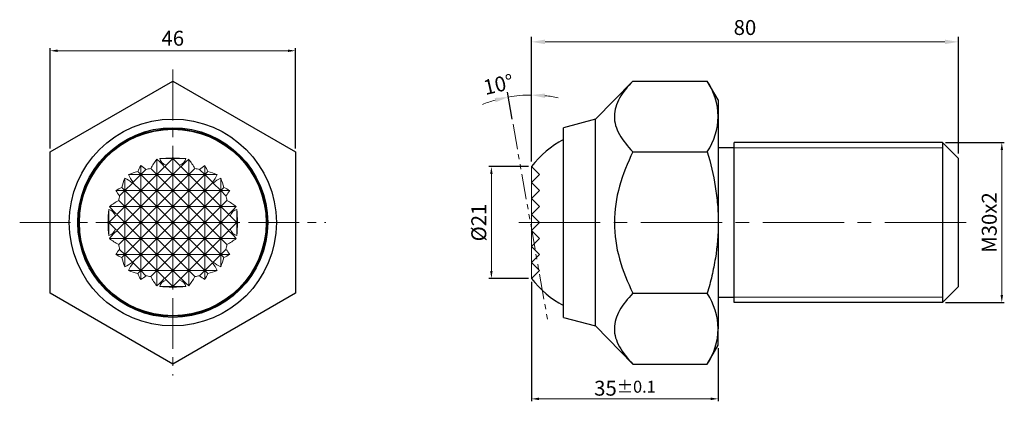
# Model space of a CAD drawing. Units: millimetres. Extents: x -29 to 156, y -34 to 38.
import ezdxf

# ---------------------------------------------------------------- set-up
doc = ezdxf.new("R2010")
doc.units = ezdxf.units.MM
doc.linetypes.add('CENTER2', pattern=[28.575, 19.05, -3.175, 3.175, -3.175])
doc.linetypes.add('PHANTOM2', pattern=[31.75, 15.875, -3.175, 3.175, -3.175, 3.175, -3.175])
for name, color, linetype, lineweight in [('01', 4, 'Continuous', 20), ('CL', 1, 'CENTER2', 15), ('DIM', 6, 'Continuous', 13), ('H', 2, 'Continuous', 9), ('L', 30, 'PHANTOM2', 5), ('W', 7, 'Continuous', 30)]:
    doc.layers.add(name, color=color, linetype=linetype, lineweight=lineweight)
doc.styles.add('TEX-1', font='txt.shx', dxfattribs={"width": 0.9, "bigfont": 'chineset.shx'})
doc.styles.add('TXT-1', font='txt.shx', dxfattribs={"width": 0.9, "bigfont": 'chineset.shx'})
doc.dimstyles.new('ISO-25', dxfattribs={"dimscale": 0.7, "dimtxt": 2, "dimasz": 1.8, "dimexe": 0.66666, "dimexo": 0.66666, "dimgap": 0.66666, "dimtad": 1, "dimdsep": 46, "dimtxsty": 'TXT-1', "dimcen": 2.5, "dimclrd": 256, "dimclre": 256, "dimclrt": 3, "dimadec": 0, "dimazin": 0, "dimtfac": 0.8, "dimtmove": 0, "dimatfit": 3, "dimfxl": 0, "dimlwd": -1, "dimarcsym": 0})

# ---------------------------------------------------------------- blocks, each defined once
blk = doc.blocks.new('*D11')
at = {"layer": 'Defpoints', "color": 0}
for p in [(67.25, -10.5), (102.25, -23), (67.25, -33.09)]:
    blk.add_point(p, dxfattribs=at)
at = {"layer": 'DIM', "lineweight": -2}
for p, q in [((67.25, -11.1), (67.25, -33.55)), ((102.25, -23.59), (102.25, -33.55))]:
    blk.add_line(p, q, dxfattribs=at)
at = {"layer": 'DIM'}
blk.add_line((100.85, -33.09), (68.65, -33.09), dxfattribs=at)
for points in [[(68.65, -32.85), (68.65, -33.32), (67.25, -33.09)], [(100.85, -32.85), (100.85, -33.32), (102.25, -33.09)]]:
    blk.add_solid(points, dxfattribs=at)
at = {"layer": 'DIM', "color": 3, "insert": (84.75, -31.09), "char_height": 2.8, "attachment_point": 5, "style": 'TXT-1'}
blk.add_mtext('35{\\H2.240000;±0.1}', dxfattribs=at)
blk = doc.blocks.new('*D12')
at = {"layer": 'Defpoints', "color": 0}
for p in [(144.25, 15), (155.39, 15), (144.25, -15)]:
    blk.add_point(p, dxfattribs=at)
at = {"layer": 'DIM', "lineweight": -2}
for p, q in [((144.84, 15), (155.86, 15)), ((144.84, -15), (155.86, -15))]:
    blk.add_line(p, q, dxfattribs=at)
at = {"layer": 'DIM'}
blk.add_line((155.39, -13.6), (155.39, 13.6), dxfattribs=at)
for points in [[(155.16, 13.6), (155.63, 13.6), (155.39, 15)], [(155.16, -13.6), (155.63, -13.6), (155.39, -15)]]:
    blk.add_solid(points, dxfattribs=at)
at = {"layer": 'DIM', "color": 3, "insert": (153.4, 0), "char_height": 2.8, "attachment_point": 5, "rotation": 90, "style": 'TEX-1'}
blk.add_mtext('M30x2', dxfattribs=at)
blk = doc.blocks.new('*D13')
at = {"layer": 'Defpoints', "color": 0}
for p in [(59.72, 10.5), (67.25, 10.5), (67.25, -10.5)]:
    blk.add_point(p, dxfattribs=at)
at = {"layer": 'DIM', "lineweight": -2}
for p, q in [((66.65, 10.5), (59.25, 10.5)), ((66.65, -10.5), (59.25, -10.5))]:
    blk.add_line(p, q, dxfattribs=at)
at = {"layer": 'DIM'}
blk.add_line((59.72, -9.1), (59.72, 9.1), dxfattribs=at)
for points in [[(59.49, 9.1), (59.95, 9.1), (59.72, 10.5)], [(59.49, -9.1), (59.95, -9.1), (59.72, -10.5)]]:
    blk.add_solid(points, dxfattribs=at)
at = {"layer": 'DIM', "color": 3, "insert": (57.72, 0), "char_height": 2.8, "attachment_point": 5, "rotation": 90, "style": 'TXT-1'}
blk.add_mtext('%%C21', dxfattribs=at)
blk = doc.blocks.new('*D14')
at = {"layer": 'Defpoints', "color": 0}
for p in [(-23, 32.24), (-23, 13.28), (23, 13.28)]:
    blk.add_point(p, dxfattribs=at)
at = {"layer": 'DIM', "lineweight": -2}
for p, q in [((-23, 13.87), (-23, 32.71)), ((23, 13.87), (23, 32.71))]:
    blk.add_line(p, q, dxfattribs=at)
at = {"layer": 'DIM'}
blk.add_line((21.6, 32.24), (-21.6, 32.24), dxfattribs=at)
for points in [[(-21.6, 32.47), (-21.6, 32.01), (-23, 32.24)], [(21.6, 32.47), (21.6, 32.01), (23, 32.24)]]:
    blk.add_solid(points, dxfattribs=at)
at = {"layer": 'DIM', "color": 3, "insert": (0, 34.23), "char_height": 2.8, "attachment_point": 5, "style": 'TXT-1'}
blk.add_mtext('46', dxfattribs=at)
blk = doc.blocks.new('*D15')
at = {"layer": 'Defpoints', "color": 0}
for p in [(67.25, 33.91), (147.25, 12), (67.25, 10.5)]:
    blk.add_point(p, dxfattribs=at)
at = {"layer": 'DIM', "lineweight": -2}
for p, q in [((67.25, 11.43), (67.25, 34.84)), ((147.25, 12.93), (147.25, 34.84))]:
    blk.add_line(p, q, dxfattribs=at)
at = {"layer": 'DIM'}
blk.add_line((144.73, 33.91), (69.77, 33.91), dxfattribs=at)
for points in [[(69.77, 34.33), (69.77, 33.49), (67.25, 33.91)], [(144.73, 34.33), (144.73, 33.49), (147.25, 33.91)]]:
    blk.add_solid(points, dxfattribs=at)
at = {"layer": 'DIM', "color": 3, "insert": (107.25, 36.24), "char_height": 2.8, "attachment_point": 5, "style": 'TXT-1'}
blk.add_mtext('80', dxfattribs=at)
blk = doc.blocks.new('*D16')
at = {"layer": 'Defpoints', "color": 0}
for p in [(65.79, 23.89), (63.78, 18.47), (67.25, 10.5), (67.25, -10.5), (70.29, -18.47)]:
    blk.add_point(p, dxfattribs=at)
at = {"layer": 'DIM', "lineweight": -2}
for p, q in [((63.61, 19.39), (62.72, 24.46)), ((67.25, 11.43), (67.25, 24.86))]:
    blk.add_line(p, q, dxfattribs=at)
at = {"layer": 'DIM'}
for start, end in [(105.7427, 111.4855), (90, 100), (78.5145, 84.2573)]:
    blk.add_arc((67.25, -1.22), 25.15, start, end, dxfattribs=at)
for points in [[(69.74, 23.38), (69.79, 24.22), (67.25, 23.93)], [(60.33, 23.39), (60.52, 22.57), (62.88, 23.55)]]:
    blk.add_solid(points, dxfattribs=at)
at = {"layer": 'DIM', "color": 3, "insert": (61.13, 25.57), "char_height": 2.8, "attachment_point": 5, "rotation": 12.8705, "style": 'TXT-1'}
blk.add_mtext('10°', dxfattribs=at)

msp = doc.modelspace()

# ---------------------------------------------------------------- linework, layer by layer
at = {"layer": '01'}
for p, q in [((144.2485, 14), (105.2485, 14)), ((144.2485, -14), (105.2485, -14))]:
    msp.add_line(p, q, dxfattribs=at)
at = {"layer": 'CL', "ltscale": 0.5}
for p, q in [((0, 28.6962), (0, -28.6962)), ((-28.6962, 0), (28.6962, 0))]:
    msp.add_line(p, q, dxfattribs=at)
at = {"layer": 'CL', "ltscale": 0.8}
msp.add_line((148.683, 0), (63.1471, 0), dxfattribs=at)
at = {"layer": 'H', "linetype": 'Continuous'}
for p, q in [((-3, 9), (-3, 11.8743)), ((-2.4495, 12), (0, 12)), ((0, 12), (-1.2573, 10.7427)), ((-0.1215, 12.1215), (0, 12)), ((0, 12), (0, 12.2474)), ((0, 12), (0.1215, 12.1215)), ((0, 9), (0, 12)), ((1.2573, 10.7427), (0, 12)), ((0, 12), (2.4495, 12)), ((3, 9), (3, 11.8743)), ((-6.5816, 9.5816), (-6, 9)), ((-6, 9), (-6, 10.6771)), ((-6, 9), (-5.0271, 9.9729)), ((-4.1443, 10.1443), (-3, 9)), ((-3, 9), (-1.5491, 10.4509)), ((-1.4566, 10.4566), (0, 9)), ((0, 9), (1.4566, 10.4566)), ((1.5491, 10.4509), (3, 9)), ((3, 9), (4.1443, 10.1443)), ((5.0271, 9.9729), (6, 9)), ((6, 9), (6, 10.6771)), ((6, 9), (6.5816, 9.5816)), ((-9, 6), (-9, 8.3066)), ((-9, 6), (-7.5811, 7.4189)), ((-8.3066, 9), (-6, 9)), ((-7.4611, 7.4611), (-6, 6)), ((-6, 9), (-7.4189, 7.5811)), ((-6, 6), (-6, 9)), ((-4.5, 7.5), (-6, 9)), ((-6, 9), (-3, 9)), ((-6, 6), (-4.5, 7.5)), ((-3, 9), (-4.5, 7.5)), ((-4.5, 7.5), (-3, 6)), ((-3, 6), (-3, 9)), ((-1.5, 7.5), (-3, 9)), ((-3, 9), (0, 9)), ((-3, 6), (-1.5, 7.5)), ((0, 9), (-1.5, 7.5)), ((-1.5, 7.5), (0, 6)), ((0, 6), (0, 9)), ((1.5, 7.5), (0, 9)), ((0, 9), (3, 9)), ((0, 6), (1.5, 7.5)), ((3, 9), (1.5, 7.5)), ((1.5, 7.5), (3, 6)), ((3, 6), (3, 9)), ((4.5, 7.5), (3, 9)), ((3, 9), (6, 9)), ((3, 6), (4.5, 7.5)), ((6, 9), (4.5, 7.5)), ((4.5, 7.5), (6, 6)), ((6, 6), (6, 9)), ((7.4189, 7.5811), (6, 9)), ((6, 9), (8.3066, 9)), ((6, 6), (7.4611, 7.4611)), ((7.5811, 7.4189), (9, 6)), ((9, 6), (9, 8.3066)), ((-10.6771, 6), (-9, 6)), ((-9, 6), (-9.9729, 5.0271)), ((-9.5816, 6.5816), (-9, 6)), ((-9, 3), (-9, 6)), ((-7.5, 4.5), (-9, 6)), ((-9, 6), (-6, 6)), ((-6, 6), (-7.5, 4.5)), ((-6, 3), (-6, 6)), ((-4.5, 4.5), (-6, 6)), ((-6, 6), (-3, 6)), ((-3, 6), (-4.5, 4.5)), ((-3, 3), (-3, 6)), ((-1.5, 4.5), (-3, 6)), ((-3, 6), (0, 6)), ((0, 6), (-1.5, 4.5)), ((0, 3), (0, 6)), ((1.5, 4.5), (0, 6)), ((0, 6), (3, 6)), ((3, 6), (1.5, 4.5)), ((3, 3), (3, 6)), ((4.5, 4.5), (3, 6)), ((3, 6), (6, 6)), ((6, 6), (4.5, 4.5)), ((6, 3), (6, 6)), ((7.5, 4.5), (6, 6)), ((6, 6), (9, 6)), ((9, 6), (7.5, 4.5)), ((9, 6), (9.5816, 6.5816)), ((9, 3), (9, 6)), ((9.9729, 5.0271), (9, 6)), ((9, 6), (10.6771, 6)), ((-10.1443, 4.1443), (-9, 3)), ((-9, 3), (-7.5, 4.5)), ((-7.5, 4.5), (-6, 3)), ((-6, 3), (-4.5, 4.5)), ((-4.5, 4.5), (-3, 3)), ((-3, 3), (-1.5, 4.5)), ((-1.5, 4.5), (0, 3)), ((0, 3), (1.5, 4.5)), ((1.5, 4.5), (3, 3)), ((3, 3), (4.5, 4.5)), ((4.5, 4.5), (6, 3)), ((6, 3), (7.5, 4.5)), ((7.5, 4.5), (9, 3)), ((9, 3), (10.1443, 4.1443)), ((-12, 0), (-12, 2.4495)), ((-11.8743, 3), (-9, 3)), ((-9, 3), (-10.4509, 1.5491)), ((-9, 0), (-9, 3)), ((-7.5, 1.5), (-9, 3)), ((-9, 3), (-6, 3)), ((-6, 3), (-7.5, 1.5)), ((-6, 0), (-6, 3)), ((-4.5, 1.5), (-6, 3)), ((-6, 3), (-3, 3)), ((-3, 3), (-4.5, 1.5)), ((-3, 0), (-3, 3)), ((-1.5, 1.5), (-3, 3)), ((-3, 3), (0, 3)), ((0, 3), (-1.5, 1.5)), ((0, 0), (0, 3)), ((1.5, 1.5), (0, 3)), ((0, 3), (3, 3)), ((3, 3), (1.5, 1.5)), ((3, 0), (3, 3)), ((4.5, 1.5), (3, 3)), ((3, 3), (6, 3)), ((6, 3), (4.5, 1.5)), ((6, 0), (6, 3)), ((7.5, 1.5), (6, 3)), ((6, 3), (9, 3)), ((9, 3), (7.5, 1.5)), ((9, 0), (9, 3)), ((10.4509, 1.5491), (9, 3)), ((9, 3), (11.8743, 3)), ((12, 0), (12, 2.4495)), ((-12.2474, 0), (-12, 0)), ((-12.1215, 0.1215), (-12, 0)), ((-12, 0), (-12.1215, -0.1215)), ((-12, 0), (-10.7427, 1.2573)), ((-12, -2.4495), (-12, 0)), ((-12, 0), (-9, 0)), ((-10.7427, -1.2573), (-12, 0)), ((-10.4566, 1.4566), (-9, 0)), ((-9, 0), (-10.4566, -1.4566)), ((-9, 0), (-7.5, 1.5)), ((-9, 0), (-6, 0)), ((-7.5, -1.5), (-9, 0)), ((-9, -3), (-9, 0)), ((-7.5, 1.5), (-6, 0)), ((-6, 0), (-7.5, -1.5)), ((-6, 0), (-4.5, 1.5)), ((-6, 0), (-3, 0)), ((-4.5, -1.5), (-6, 0)), ((-6, -3), (-6, 0)), ((-4.5, 1.5), (-3, 0)), ((-3, 0), (-4.5, -1.5)), ((-3, 0), (-1.5, 1.5)), ((-3, 0), (0, 0)), ((-1.5, -1.5), (-3, 0)), ((-3, -3), (-3, 0)), ((-1.5, 1.5), (0, 0)), ((0, 0), (-1.5, -1.5)), ((0, 0), (1.5, 1.5)), ((0, 0), (3, 0)), ((1.5, -1.5), (0, 0)), ((0, -3), (0, 0)), ((1.5, 1.5), (3, 0)), ((3, 0), (1.5, -1.5)), ((3, 0), (4.5, 1.5)), ((3, 0), (6, 0)), ((4.5, -1.5), (3, 0)), ((3, -3), (3, 0)), ((4.5, 1.5), (6, 0)), ((6, 0), (4.5, -1.5)), ((6, 0), (7.5, 1.5)), ((6, 0), (9, 0)), ((7.5, -1.5), (6, 0)), ((6, -3), (6, 0)), ((7.5, 1.5), (9, 0)), ((9, 0), (7.5, -1.5)), ((9, 0), (10.4566, 1.4566)), ((9, 0), (12, 0)), ((10.4566, -1.4566), (9, 0)), ((9, -3), (9, 0)), ((10.7427, 1.2573), (12, 0)), ((12, 0), (10.7427, -1.2573)), ((12, 0), (12.1215, 0.1215)), ((12, -2.4495), (12, 0)), ((12.1215, -0.1215), (12, 0)), ((12, 0), (12.2474, 0)), ((-10.4509, -1.5491), (-9, -3)), ((-9, -3), (-7.5, -1.5)), ((-7.5, -1.5), (-6, -3)), ((-6, -3), (-4.5, -1.5)), ((-4.5, -1.5), (-3, -3)), ((-3, -3), (-1.5, -1.5)), ((-1.5, -1.5), (0, -3)), ((0, -3), (1.5, -1.5)), ((1.5, -1.5), (3, -3)), ((3, -3), (4.5, -1.5)), ((4.5, -1.5), (6, -3)), ((6, -3), (7.5, -1.5)), ((7.5, -1.5), (9, -3)), ((9, -3), (10.4509, -1.5491)), ((-11.8743, -3), (-9, -3)), ((-9, -3), (-10.1443, -4.1443)), ((-9, -3), (-6, -3)), ((-7.5, -4.5), (-9, -3)), ((-9, -6), (-9, -3)), ((-6, -3), (-7.5, -4.5)), ((-6, -3), (-3, -3)), ((-4.5, -4.5), (-6, -3)), ((-6, -6), (-6, -3)), ((-3, -3), (-4.5, -4.5)), ((-3, -3), (0, -3)), ((-1.5, -4.5), (-3, -3)), ((-3, -6), (-3, -3)), ((0, -3), (-1.5, -4.5)), ((0, -3), (3, -3)), ((1.5, -4.5), (0, -3)), ((0, -6), (0, -3)), ((3, -3), (1.5, -4.5)), ((3, -3), (6, -3)), ((4.5, -4.5), (3, -3)), ((3, -6), (3, -3)), ((6, -3), (4.5, -4.5)), ((6, -3), (9, -3)), ((7.5, -4.5), (6, -3)), ((6, -6), (6, -3)), ((9, -3), (7.5, -4.5)), ((10.1443, -4.1443), (9, -3)), ((9, -3), (11.8743, -3)), ((9, -6), (9, -3)), ((-9.9729, -5.0271), (-9, -6)), ((-9, -6), (-7.5, -4.5)), ((-7.5, -4.5), (-6, -6)), ((-6, -6), (-4.5, -4.5)), ((-4.5, -4.5), (-3, -6)), ((-3, -6), (-1.5, -4.5)), ((-1.5, -4.5), (0, -6)), ((0, -6), (1.5, -4.5)), ((1.5, -4.5), (3, -6)), ((3, -6), (4.5, -4.5)), ((4.5, -4.5), (6, -6)), ((6, -6), (7.5, -4.5)), ((7.5, -4.5), (9, -6)), ((9, -6), (9.9729, -5.0271)), ((-10.6771, -6), (-9, -6)), ((-9, -6), (-9.5816, -6.5816)), ((-9, -8.3066), (-9, -6)), ((-9, -6), (-6, -6)), ((-7.5811, -7.4189), (-9, -6)), ((-6, -6), (-7.4611, -7.4611)), ((-6, -6), (-3, -6)), ((-4.5, -7.5), (-6, -6)), ((-6, -9), (-6, -6)), ((-3, -6), (-4.5, -7.5)), ((-3, -6), (0, -6)), ((-1.5, -7.5), (-3, -6)), ((-3, -9), (-3, -6)), ((0, -6), (-1.5, -7.5)), ((0, -6), (3, -6)), ((1.5, -7.5), (0, -6)), ((0, -9), (0, -6)), ((3, -6), (1.5, -7.5)), ((3, -6), (6, -6)), ((4.5, -7.5), (3, -6)), ((3, -9), (3, -6)), ((6, -6), (4.5, -7.5)), ((6, -6), (9, -6)), ((7.4611, -7.4611), (6, -6)), ((6, -9), (6, -6)), ((9, -6), (7.5811, -7.4189)), ((9, -8.3066), (9, -6)), ((9.5816, -6.5816), (9, -6)), ((9, -6), (10.6771, -6)), ((-8.3066, -9), (-6, -9)), ((-7.4189, -7.5811), (-6, -9)), ((-6, -9), (-6.5816, -9.5816)), ((-6, -9), (-4.5, -7.5)), ((-6, -10.6771), (-6, -9)), ((-6, -9), (-3, -9)), ((-5.0271, -9.9729), (-6, -9)), ((-4.5, -7.5), (-3, -9)), ((-3, -9), (-4.1443, -10.1443)), ((-3, -9), (-1.5, -7.5)), ((-3, -11.8743), (-3, -9)), ((-3, -9), (0, -9)), ((-1.5491, -10.4509), (-3, -9)), ((-1.5, -7.5), (0, -9)), ((0, -9), (-1.4566, -10.4566)), ((0, -9), (1.5, -7.5)), ((0, -9), (3, -9)), ((1.4566, -10.4566), (0, -9)), ((0, -12), (0, -9)), ((1.5, -7.5), (3, -9)), ((3, -9), (1.5491, -10.4509)), ((3, -9), (4.5, -7.5)), ((3, -11.8743), (3, -9)), ((3, -9), (6, -9)), ((4.1443, -10.1443), (3, -9)), ((4.5, -7.5), (6, -9)), ((6, -9), (5.0271, -9.9729)), ((6, -9), (7.4189, -7.5811)), ((6, -10.6771), (6, -9)), ((6.5816, -9.5816), (6, -9)), ((6, -9), (8.3066, -9)), ((-1.2573, -10.7427), (0, -12)), ((0, -12), (1.2573, -10.7427)), ((-2.4495, -12), (0, -12)), ((0, -12), (-0.1215, -12.1215)), ((0, -12.2474), (0, -12)), ((0.1215, -12.1215), (0, -12)), ((0, -12), (2.4495, -12))]:
    msp.add_line(p, q, dxfattribs=at)
at = {"layer": 'H'}
msp.add_lwpolyline([(73.2485, 15.5644, 0.11361388), (67.2485, 10.5), (67.2485, -10.5, 0.11361388), (73.2485, -15.5644)], format="xyb", dxfattribs=at)
at = {"layer": 'H', "linetype": 'Continuous'}
for centre, major_axis, start_param, end_param in [((4.75, 0), (0, 16.1594), 0.74538419, 0.89211484), ((-7.75, 0), (0, 13.6428), 5.5850498, 5.76835561), ((0, -0.25), (-17.4964, 0), 4.71933585, 4.85284981), ((0, 12.25), (-2.4749, 0), 0.14334757, 1.03788903), ((0, -0.25), (17.4964, 0), 1.4303355, 1.56384945), ((0, 12.25), (2.4749, 0), 5.24529628, 6.13983774), ((7.75, 0), (0, 13.6428), 0.5148297, 0.69813551), ((-4.75, 0), (0, 16.1594), 5.39107047, 5.53780112), ((0, -1.75), (-17.3241, 0), 5.10208471, 5.21245477), ((3.25, 0), (0, 16.8856), 0.88625611, 0.96740553), ((-9.25, 0), (0, 11.6243), 5.74362494, 5.87668811), ((0, -1.75), (-17.3241, 0), 4.95395401, 5.00680237), ((6.25, 0), (0, 15.1038), 0.77951366, 0.8061013), ((-6.25, 0), (0, 15.1038), 5.47708401, 5.50367165), ((0, -1.75), (17.3241, 0), 1.27638294, 1.3292313), ((9.25, 0), (0, 11.6243), 0.40649719, 0.53956037), ((-3.25, 0), (0, 16.8856), 5.31577977, 5.3969292), ((0, -1.75), (17.3241, 0), 1.07073054, 1.1811006), ((1.75, 0), (0, 17.3241), 1.07073054, 1.1811006), ((-10.75, 0), (0, 8.6675), 5.73977874, 5.99361969), ((0, 10.75), (-8.6675, 0), 0.28956562, 0.54340657), ((0, 10.75), (8.6675, 0), 5.73977874, 5.99361969), ((10.75, 0), (0, 8.6675), 0.28956562, 0.54340657), ((-1.75, 0), (0, 17.3241), 5.10208471, 5.21245477), ((0, -3.25), (-16.8856, 0), 5.31577977, 5.3969292), ((0, 9.25), (-11.6243, 0), 0.40649719, 0.53956037), ((0, -3.25), (16.8856, 0), 0.88625611, 0.96740553), ((0, 9.25), (11.6243, 0), 5.74362494, 5.87668811), ((0, -4.75), (-16.1594, 0), 5.39107047, 5.53780112), ((1.75, 0), (0, 17.3241), 1.27638294, 1.3292313), ((-1.75, 0), (0, 17.3241), 4.95395401, 5.00680237), ((0, -4.75), (16.1594, 0), 0.74538419, 0.89211484), ((0.25, 0), (0, 17.4964), 1.4303355, 1.56384945), ((-12.25, 0), (0, 2.4749), 5.24529628, 6.13983774), ((0, 7.75), (-13.6428, 0), 0.5148297, 0.69813551), ((0, 7.75), (13.6428, 0), 5.5850498, 5.76835561), ((12.25, 0), (0, 2.4749), 0.14334757, 1.03788903), ((-0.25, 0), (0, 17.4964), 4.71933585, 4.85284981), ((0, -6.25), (-15.1038, 0), 5.47708401, 5.50367165), ((0, -6.25), (15.1038, 0), 0.77951366, 0.8061013), ((0.25, 0), (0, -17.4964), 4.71933585, 4.85284981), ((-12.25, 0), (0, -2.4749), 0.14334757, 1.03788903), ((0, -7.75), (-13.6428, 0), 5.5850498, 5.76835561), ((0, 6.25), (-15.1038, 0), 0.77951366, 0.8061013), ((0, -7.75), (13.6428, 0), 0.5148297, 0.69813551), ((0, 6.25), (15.1038, 0), 5.47708401, 5.50367165), ((12.25, 0), (0, -2.4749), 5.24529628, 6.13983774), ((-0.25, 0), (0, -17.4964), 1.4303355, 1.56384945), ((0, 4.75), (-16.1594, 0), 0.74538419, 0.89211484), ((0, 4.75), (16.1594, 0), 5.39107047, 5.53780112), ((0, -9.25), (-11.6243, 0), 5.74362494, 5.87668811), ((1.75, 0), (0, -17.3241), 4.95395401, 5.00680237), ((-1.75, 0), (0, -17.3241), 1.27638294, 1.3292313), ((0, -9.25), (11.6243, 0), 0.40649719, 0.53956037), ((0, 3.25), (-16.8856, 0), 0.88625611, 0.96740553), ((1.75, 0), (0, -17.3241), 5.10208471, 5.21245477), ((-1.75, 0), (0, -17.3241), 1.07073054, 1.1811006), ((0, 3.25), (16.8856, 0), 5.31577977, 5.3969292), ((-10.75, 0), (0, -8.6675), 0.28956562, 0.54340657), ((0, -10.75), (-8.6675, 0), 5.73977874, 5.99361969), ((0, 1.75), (-17.3241, 0), 1.07073054, 1.1811006), ((0, 1.75), (17.3241, 0), 5.10208471, 5.21245477), ((0, -10.75), (8.6675, 0), 0.28956562, 0.54340657), ((10.75, 0), (0, -8.6675), 5.73977874, 5.99361969), ((3.25, 0), (0, -16.8856), 5.31577977, 5.3969292), ((-9.25, 0), (0, -11.6243), 0.40649719, 0.53956037), ((0, 1.75), (-17.3241, 0), 1.27638294, 1.3292313), ((4.75, 0), (0, -16.1594), 5.39107047, 5.53780112), ((-7.75, 0), (0, -13.6428), 0.5148297, 0.69813551), ((0, -12.25), (-2.4749, 0), 5.24529628, 6.13983774), ((6.25, 0), (0, -15.1038), 5.477084, 5.50367165), ((-6.25, 0), (0, -15.1038), 0.77951365, 0.8061013), ((0, -12.25), (2.4749, 0), 0.14334757, 1.03788903), ((7.75, 0), (0, -13.6428), 5.5850498, 5.76835561), ((-4.75, 0), (0, -16.1594), 0.74538419, 0.89211484), ((0, 1.75), (17.3241, 0), 4.95395401, 5.00680237), ((9.25, 0), (0, -11.6243), 5.74362494, 5.87668811), ((-3.25, 0), (0, -16.8856), 0.88625611, 0.96740553), ((0, 0.25), (-17.4964, 0), 1.4303355, 1.56384945), ((0, 0.25), (17.4964, 0), 4.71933585, 4.85284981)]:
    msp.add_ellipse(centre, major_axis=major_axis, ratio=0.70710678, start_param=start_param, end_param=end_param, dxfattribs=at)
for points in [[(0, 12.2474), (-0.0611, 12.1851), (-0.1215, 12.1215)], [(0.1215, 12.1215), (0.0611, 12.1851), (0, 12.2474)], [(-1.4566, 10.4566), (-1.5029, 10.4539), (-1.5491, 10.4509)], [(1.5491, 10.4509), (1.5029, 10.4539), (1.4566, 10.4566)], [(-7.4611, 7.4611), (-7.5212, 7.4402), (-7.5811, 7.4189)], [(-7.4189, 7.5811), (-7.4402, 7.5212), (-7.4611, 7.4611)], [(7.4611, 7.4611), (7.4402, 7.5212), (7.4189, 7.5811)], [(7.5811, 7.4189), (7.5212, 7.4402), (7.4611, 7.4611)], [(-12.1215, 0.1215), (-12.1851, 0.0611), (-12.2474, 0)], [(-12.2474, 0), (-12.1851, -0.0611), (-12.1215, -0.1215)], [(-10.4509, 1.5491), (-10.4539, 1.5029), (-10.4566, 1.4566)], [(10.4566, 1.4566), (10.4539, 1.5029), (10.4509, 1.5491)], [(12.2474, 0), (12.1851, 0.0611), (12.1215, 0.1215)], [(12.1215, -0.1215), (12.1851, -0.0611), (12.2474, 0)], [(-10.4566, -1.4566), (-10.4539, -1.5029), (-10.4509, -1.5491)], [(10.4509, -1.5491), (10.4539, -1.5029), (10.4566, -1.4566)], [(-7.5811, -7.4189), (-7.5212, -7.4402), (-7.4611, -7.4611)], [(-7.4611, -7.4611), (-7.4402, -7.5212), (-7.4189, -7.5811)], [(-1.5491, -10.4509), (-1.5029, -10.4539), (-1.4566, -10.4566)], [(1.4566, -10.4566), (1.5029, -10.4539), (1.5491, -10.4509)], [(-0.1215, -12.1215), (-0.0611, -12.1851), (0, -12.2474)], [(0, -12.2474), (0.0611, -12.1851), (0.1215, -12.1215)]]:
    msp.add_open_spline(points, degree=2, dxfattribs=at)
at = {"layer": 'L', "ltscale": 0.3}
msp.add_line((63.7762, 18.4674), (70.2887, -18.4666), dxfattribs=at)
at = {"layer": 'W'}
for p, q in [((-23, 13.2791), (0, 26.5581)), ((0, 26.5581), (23, 13.2791)), ((86.2485, 26.5581), (79.2485, 19.41)), ((86.2485, 26.5581), (100.1942, 26.5581)), ((102.2485, 23), (100.1942, 26.5581)), ((102.2485, 23), (102.2485, 19.9186)), ((79.2485, 19.41), (73.2485, 17.8)), ((79.2485, -19.41), (79.2485, 19.41)), ((102.2485, 19.9186), (102.2485, 0)), ((73.2485, -17.8), (73.2485, 17.8)), ((105.2485, -15), (105.2485, 15)), ((144.2485, 15), (105.2485, 15)), ((147.2485, 12), (144.2485, 15)), ((144.2485, 15), (144.2485, -15)), ((-23, -13.2791), (-23, 13.2791)), ((23, 13.2791), (23, -13.2791)), ((86.2485, 13.2791), (100.1942, 13.2791)), ((105.2485, 14), (102.2485, 14)), ((147.2485, -12), (147.2485, 12)), ((67.2485, 10.5), (68.7485, 9)), ((67.2485, 7.5), (68.7485, 9)), ((67.2485, 7.5), (68.7485, 6)), ((67.2485, 4.5), (68.7485, 6)), ((67.2485, 4.5), (68.7485, 3)), ((67.2485, 1.5), (68.7485, 3)), ((67.2485, 1.5), (68.7485, 0)), ((67.2485, -1.5), (68.7485, 0)), ((102.2485, 0), (102.2485, -19.9186)), ((67.2485, -1.5), (68.7485, -3)), ((67.2485, -4.5), (68.7485, -3)), ((67.2485, -4.5), (68.7485, -6)), ((67.2485, -7.5), (68.7485, -6)), ((67.2485, -7.5), (68.7485, -9)), ((67.2485, -10.5), (68.7485, -9)), ((147.2485, -12), (144.2485, -15)), ((0, -26.5581), (-23, -13.2791)), ((23, -13.2791), (0, -26.5581)), ((86.2485, -13.2791), (100.1942, -13.2791)), ((102.2485, -14), (105.2485, -14)), ((144.2485, -15), (105.2485, -15)), ((73.2485, -17.8), (79.2485, -19.41)), ((79.2485, -19.41), (86.2485, -26.5581)), ((102.2485, -23), (102.2485, -19.9186)), ((100.1942, -26.5581), (102.2485, -23)), ((86.2485, -26.5581), (100.1942, -26.5581))]:
    msp.add_line(p, q, dxfattribs=at)
for radius in [19.41, 17.8, 17.6, 17.5]:
    msp.add_circle((0, 0), radius, dxfattribs=at)
for centre, radius, start, end in [((88.992, 19.4546), 13.2646, 2.004627, 32.37962), ((89.2811, 20.2932), 12.9728, 327.270326, 358.345426), ((81.2485, 0), 17.5, 117.202894, 143.130102), ((81.2485, 0), 17.5, 216.869898, 242.797106), ((88.992, -20.3826), 13.2646, 2.004627, 32.37962), ((89.2811, -19.544), 12.9728, 327.270326, 358.345426)]:
    msp.add_arc(centre, radius, start, end, dxfattribs=at)
for points, knots in [([(86.2485, 26.5581), (85.2299, 25.5179), (84.3654, 24.4553), (83.4409, 22.8072), (83.1953, 22.2487), (82.8576, 21.1093), (82.7666, 20.5227), (82.7593, 18.7847), (83.1025, 17.6472), (84.3444, 15.4059), (85.2238, 14.3254), (86.2485, 13.2791)], [0, 0, 0, 0, 0.25, 0.25, 0.375, 0.375, 0.5, 0.5, 0.75, 0.75, 1, 1, 1, 1]), ([(86.2485, 13.2791), (85.2396, 11.2187), (84.3555, 9.0519), (83.1164, 4.6062), (82.7637, 2.3322), (82.7645, -2.3401), (83.1173, -4.6097), (84.3545, -9.0483), (85.2388, -11.2169), (86.2485, -13.2791)], [0, 0, 0, 0, 0.25, 0.25, 0.5, 0.5, 0.75, 0.75, 1, 1, 1, 1]), ([(100.1942, 13.2791), (100.814, 11.1319), (101.3302, 8.9566), (101.8703, 5.63), (102.0112, 4.5084), (102.2008, 2.2489), (102.2485, 1.1226), (102.2485, 0)], [0, 0, 0, 0, 0.5, 0.5, 0.75, 0.75, 1, 1, 1, 1]), ([(102.2485, 0), (102.2485, -2.2439), (102.0556, -4.4733), (101.5193, -7.7988), (101.2999, -8.9048), (100.7921, -11.1094), (100.5059, -12.1992), (100.1942, -13.2791)], [0, 0, 0, 0, 0.5, 0.5, 0.75, 0.75, 1, 1, 1, 1]), ([(86.2485, -13.2791), (85.2299, -14.3192), (84.3654, -15.3819), (83.4409, -17.03), (83.1953, -17.5885), (82.8576, -18.7279), (82.7666, -19.3145), (82.7593, -21.0525), (83.1025, -22.19), (84.3444, -24.4313), (85.2238, -25.5118), (86.2485, -26.5581)], [0, 0, 0, 0, 0.25, 0.25, 0.375, 0.375, 0.5, 0.5, 0.75, 0.75, 1, 1, 1, 1])]:
    msp.add_open_spline(points, degree=3, knots=knots, dxfattribs=at)

# ---------------------------------------------------------------- dimensions: what is measured, and where the dimension line sits
at = {"layer": 'DIM'}
dim = msp.add_linear_dim(base=(67.2485, 33.9058), p1=(147.2485, 12), p2=(67.2485, 10.5), dimstyle='ISO-25', override={"dimscale": 1.4}, dxfattribs=at)
dim.commit()
dim.dimension.update_dxf_attribs({"geometry": '*D15', "text_midpoint": (107.2485, 36.2391)})
dim = msp.add_linear_dim(base=(-23, 32.2387), p1=(23, 13.2791), p2=(-23, 13.2791), dimstyle='ISO-25', override={"dimscale": 1.4, "dimasz": 1, "dimexe": 0.3333, "dimexo": 0.425, "dimgap": 0.425, "dimadec": 2, "dimazin": 2, "dimtdec": 3}, dxfattribs=at)
dim.commit()
dim.dimension.update_dxf_attribs({"geometry": '*D14', "text_midpoint": (0, 32.2387), "dimtype": 160})
dim = msp.add_angular_dim_2l(base=(65.786, 23.8854), line1=((67.2485, 10.5), (67.2485, -10.5)), line2=((63.7762, 18.4674), (70.2887, -18.4666)), dimstyle='ISO-25', override={"dimscale": 1.4}, dxfattribs=at)
dim.commit()
dim.dimension.update_dxf_attribs({"geometry": '*D16', "text_midpoint": (61.6458, 23.296), "dimtype": 162})
for base, p1, p2, angle, text, override, picture, middle in [((155.3926, 15), (144.2485, -15), (144.2485, 15), 270, 'M<>x2', {"dimscale": 1.4, "dimasz": 1, "dimexe": 0.3333, "dimexo": 0.425, "dimgap": 0.425, "dimtxsty": 'TEX-1', "dimadec": 2, "dimazin": 2, "dimtdec": 3}, '*D12', (155.3926, 0)), ((59.7198, 10.5), (67.2485, -10.5), (67.2485, 10.5), 90, '%%C<>', {"dimscale": 1.4, "dimasz": 1, "dimexe": 0.3333, "dimexo": 0.425, "dimgap": 0.425, "dimdec": 3, "dimadec": 2, "dimazin": 2, "dimtdec": 3}, '*D13', (59.7198, 0))]:
    dim = msp.add_linear_dim(base=base, p1=p1, p2=p2, angle=angle, text=text, dimstyle='ISO-25', override=override, dxfattribs=at)
    dim.commit()
    dim.dimension.update_dxf_attribs({"geometry": picture, "text_midpoint": middle, "dimtype": 160})
dim = msp.add_linear_dim(base=(67.2485, -33.0873), p1=(102.2485, -23), p2=(67.2485, -10.5), angle=180, dimstyle='ISO-25', override={"dimscale": 1.4, "dimasz": 1, "dimexe": 0.3333, "dimexo": 0.425, "dimgap": 0.425, "dimadec": 2, "dimazin": 2, "dimtol": 1, "dimlim": 0, "dimtp": 0.1, "dimtm": 0.1, "dimtdec": 3}, dxfattribs=at)
dim.commit()
dim.dimension.update_dxf_attribs({"geometry": '*D11', "text_midpoint": (84.7485, -31.0923)})

doc.saveas('drawing.dxf')
